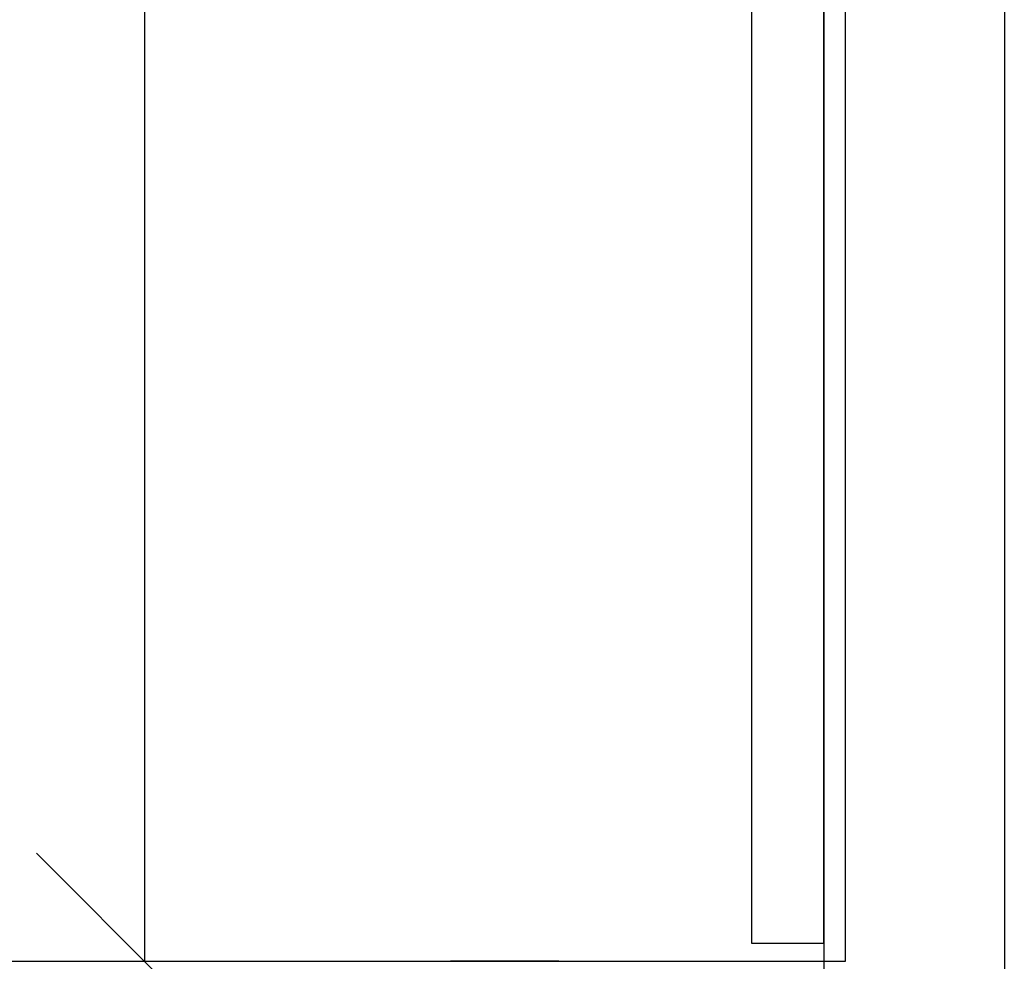
# Model space of a CAD drawing. Units: millimetres. Extents: x -1153402 to -508982, y -25440 to 279567.
# Drawn here: x -913709 to -912345, y 239041 to 240346 of the extents above; entities that cross this region are included whole.
import ezdxf

# ---------------------------------------------------------------- set-up
doc = ezdxf.new("R2010")
doc.units = ezdxf.units.MM
doc.styles.get("Standard").update_dxf_attribs({"font": 'arial.ttf'})
doc.dimstyles.new('1111', dxfattribs={"dimtxt": 600, "dimasz": 300, "dimexe": 1.25, "dimexo": 0.625, "dimgap": 200, "dimtad": 1, "dimtoh": 1, "dimdec": 0, "dimtxsty": 'Standard', "dimblk": 'OBLIQUE', "dimcen": 2.5, "dimadec": 0, "dimazin": 0, "dimtfac": 1, "dimtdec": 0, "dimtmove": 0, "dimatfit": 3, "dimfxl": 1, "dimarcsym": 0})

# ---------------------------------------------------------------- blocks, each defined once
blk = doc.blocks.new('_Oblique')
at = {"color": 0, "linetype": 'ByBlock', "lineweight": -2}
blk.add_line((-0.5, -0.5), (0.5, 0.5), dxfattribs=at)
blk = doc.blocks.new('*D129')
at = {"color": 0, "lineweight": -2, "transparency": 16777216}
for p, q in [((-913442.7, 241640.7), (-913537.3, 241640.7)), ((-913536.1, 241640.7), (-913536.1, 239040.7)), ((-913535.4, 239040.7), (-913534.8, 239040.7))]:
    blk.add_line(p, q, dxfattribs=at)
at = {"color": 0, "lineweight": -2, "transparency": 16777216, "xscale": 300, "yscale": 300, "zscale": 300}
for p, rotation in [((-913536.1, 241640.7), 90), ((-913536.1, 239040.7), 270)]:
    blk.add_blockref('_Oblique', p, dxfattribs=dict(at, rotation=rotation))
at = {"color": 0, "transparency": 16777216, "insert": (-914042.4, 240038.7), "char_height": 600, "attachment_point": 5, "rotation": 90}
blk.add_mtext('2600', dxfattribs=at)

msp = doc.modelspace()

# ---------------------------------------------------------------- linework, layer by layer
for p, q in [((-912344.9, 241490.7), (-912344.9, 237040.7)), ((-912594.9, 241240.7), (-912594.9, 238840.7)), ((-912564.9, 239040.7), (-912564.9, 241240.7)), ((-912564.9, 239040.7), (-912564.9, 241215.2)), ((-912695, 240982.6), (-912695, 239065.7)), ((-912595, 239065.7), (-912595, 240982.6)), ((-912695, 239065.7), (-912595, 239065.7)), ((-914744.9, 239040.7), (-912564.9, 239040.7)), ((-912962.2, 239040.7), (-913112.2, 239040.7))]:
    msp.add_line(p, q)

# ---------------------------------------------------------------- dimensions: what is measured, and where the dimension line sits
dim = msp.add_linear_dim(base=(-913536.1, 239040.7), p1=(-913442, 241640.7), p2=(-913536.1, 239040.7), angle=90, dimstyle='1111')
dim.commit()
dim.dimension.update_dxf_attribs({"geometry": '*D129', "text_midpoint": (-913536.1, 240038.7), "dimtype": 160})

doc.saveas('drawing.dxf')
